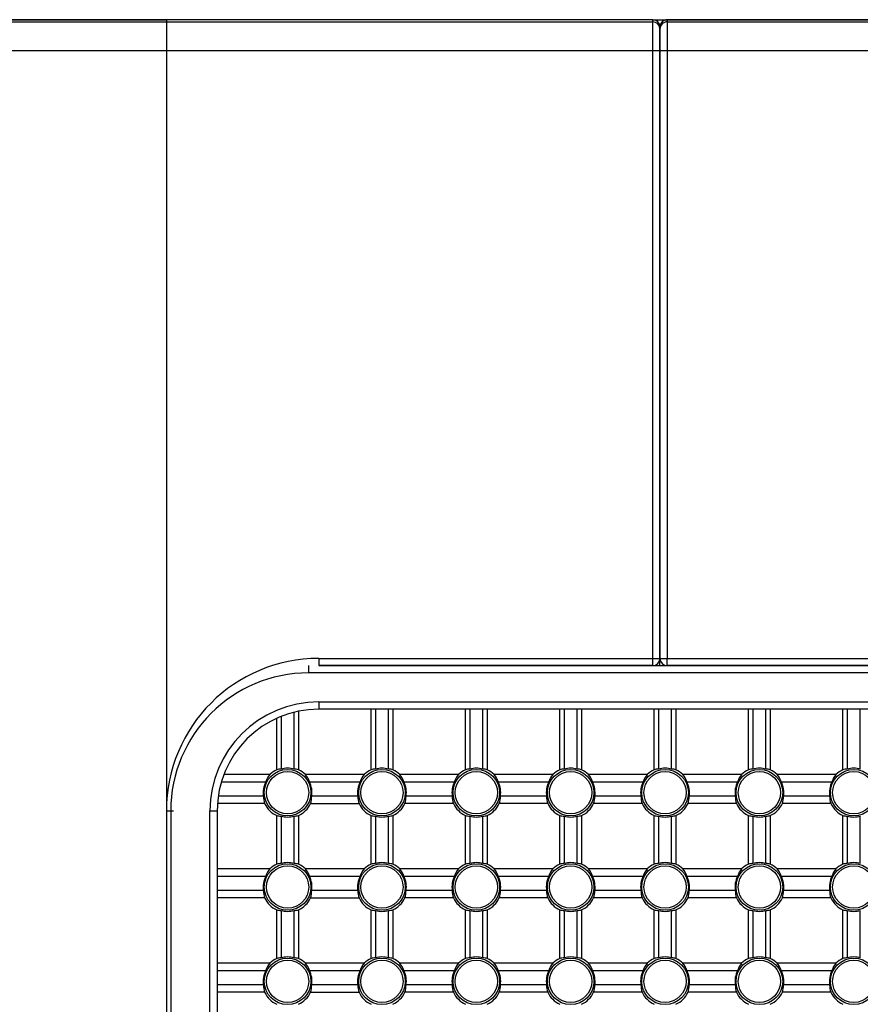
# Model space of a CAD drawing. Extents: x 61 to 1134, y 36 to 781.
# Drawn here: x 675 to 733, y 462 to 530 of the extents above; entities that cross this region are included whole.
import ezdxf

# ---------------------------------------------------------------- set-up
doc = ezdxf.new("R2010")
doc.units = 0
for name, color, linetype in [('DEFAULT', 7, 'CONTINUOUS'), ('SL-PJ2_CASE_MAE_', 7, 'CONTINUOUS'), ('SL_CASE_MIGI_001', 7, 'CONTINUOUS'), ('SL_CASE_UE_001_S', 7, 'CONTINUOUS'), ('SL_CASE_USHIRO_0', 7, 'CONTINUOUS')]:
    doc.layers.add(name, color=color, linetype=linetype)

# ---------------------------------------------------------------- blocks, each defined once
blk = doc.blocks.new('SE1')
at = {"layer": 'SL-PJ2_CASE_MAE_', "color": 7, "linetype": 'CONTINUOUS'}
for p, q in [((652.661, 529.955), (684.835, 529.955)), ((684.835, 530.098), (654.292, 530.098)), ((684.835, 530.098), (684.835, 530.1)), ((718.335, 530.1), (684.835, 530.1)), ((684.835, 530.098), (684.835, 529.955)), ((718.335, 530.098), (684.835, 530.098)), ((684.835, 529.955), (718.335, 529.955)), ((684.835, 529.955), (684.835, 527.963)), ((718.335, 530.1), (718.335, 530.098)), ((718.335, 529.955), (718.335, 530.098)), ((718.335, 527.963), (718.335, 529.955)), ((718.835, 529.6), (718.835, 529.457)), ((718.835, 529.457), (718.835, 527.963)), ((684.835, 527.963), (650.835, 527.963)), ((684.835, 527.963), (684.835, 475.6)), ((718.335, 527.963), (684.835, 527.963)), ((718.335, 486.1), (718.335, 527.963)), ((718.835, 527.963), (718.335, 527.963)), ((718.835, 527.963), (718.835, 486.1)), ((695.335, 486.1), (718.335, 486.1)), ((695.335, 486.1), (695.335, 485.6)), ((718.335, 485.6), (718.335, 486.1)), ((718.335, 486.1), (718.835, 486.1)), ((718.335, 485.6), (695.335, 485.6)), ((684.835, 475.6), (684.835, 433.262)), ((684.835, 475.6), (685.335, 475.6))]:
    blk.add_line(p, q, dxfattribs=at)
for centre, radius, start, end in [((718.335, 529.6), 0.5, 0, 90), ((695.335, 475.6), 10.5, 90, 180), ((718.335, 486.1), 0.5, 270, 0)]:
    blk.add_arc(centre, radius, start, end, dxfattribs=at)
for centre in [(718.335, 529.6), (718.335, 529.457)]:
    blk.add_ellipse(centre, major_axis=(0.5, 0), ratio=0.996195, start_param=0, end_param=1.570796, dxfattribs=at)
at = {"layer": 'SL_CASE_MIGI_001', "color": 7, "linetype": 'CONTINUOUS'}
for p, q in [((694.635, 485.6), (694.635, 485.1)), ((764.335, 485.1), (694.635, 485.1)), ((695.335, 485.6), (764.335, 485.6)), ((695.335, 483.1), (764.335, 483.1)), ((695.335, 483.1), (695.335, 482.6)), ((693.635, 478.468), (693.635, 482.39)), ((693.935, 482.458), (693.935, 478.431)), ((764.335, 482.6), (695.335, 482.6)), ((698.935, 478.431), (698.935, 482.6)), ((699.235, 482.6), (699.235, 478.468)), ((700.135, 478.468), (700.135, 482.6)), ((700.435, 482.6), (700.435, 478.431)), ((705.435, 478.431), (705.435, 482.6)), ((705.735, 482.6), (705.735, 478.468)), ((706.635, 478.468), (706.635, 482.6)), ((706.935, 482.6), (706.935, 478.431)), ((711.935, 478.431), (711.935, 482.6)), ((712.235, 482.6), (712.235, 478.468)), ((713.135, 478.468), (713.135, 482.6)), ((713.435, 482.6), (713.435, 478.431)), ((718.435, 478.431), (718.435, 482.6)), ((718.735, 482.6), (718.735, 478.468)), ((719.635, 478.468), (719.635, 482.6)), ((719.935, 482.6), (719.935, 478.431)), ((724.935, 478.431), (724.935, 482.6)), ((725.235, 482.6), (725.235, 478.468)), ((726.135, 478.468), (726.135, 482.6)), ((726.435, 482.6), (726.435, 478.431)), ((731.435, 478.431), (731.435, 482.6)), ((731.735, 482.6), (731.735, 478.468)), ((732.635, 478.468), (732.635, 482.6)), ((692.435, 478.431), (692.435, 481.971)), ((692.735, 482.099), (692.735, 478.468)), ((688.627, 477.6), (691.682, 477.6)), ((691.96, 478.1), (688.797, 478.1)), ((698.46, 478.1), (694.41, 478.1)), ((694.688, 477.6), (698.182, 477.6)), ((704.96, 478.1), (700.91, 478.1)), ((701.188, 477.6), (704.682, 477.6)), ((711.46, 478.1), (707.41, 478.1)), ((707.688, 477.6), (711.182, 477.6)), ((717.96, 478.1), (713.91, 478.1)), ((714.188, 477.6), (717.682, 477.6)), ((724.46, 478.1), (720.41, 478.1)), ((720.688, 477.6), (724.182, 477.6)), ((730.96, 478.1), (726.91, 478.1)), ((727.188, 477.6), (730.682, 477.6)), ((691.524, 476.6), (688.407, 476.6)), ((698.024, 476.6), (694.846, 476.6)), ((704.524, 476.6), (701.346, 476.6)), ((711.024, 476.6), (707.846, 476.6)), ((717.524, 476.6), (714.346, 476.6)), ((724.024, 476.6), (720.846, 476.6)), ((730.524, 476.6), (727.346, 476.6)), ((685.135, 475.6), (685.135, 433.775)), ((687.835, 433.262), (687.835, 475.6)), ((687.835, 475.6), (688.335, 475.6)), ((688.335, 475.6), (688.335, 433.262)), ((691.604, 476.1), (688.353, 476.1)), ((694.766, 476.1), (698.104, 476.1)), ((704.604, 476.1), (701.266, 476.1)), ((711.104, 476.1), (707.766, 476.1)), ((717.604, 476.1), (714.266, 476.1)), ((724.104, 476.1), (720.766, 476.1)), ((730.604, 476.1), (727.266, 476.1)), ((692.435, 471.931), (692.435, 475.269)), ((692.735, 475.231), (692.735, 471.968)), ((693.635, 471.968), (693.635, 475.231)), ((693.935, 475.269), (693.935, 471.931)), ((698.935, 471.931), (698.935, 475.269)), ((699.235, 475.231), (699.235, 471.968)), ((700.135, 471.968), (700.135, 475.231)), ((700.435, 475.269), (700.435, 471.931)), ((705.435, 471.931), (705.435, 475.269)), ((705.735, 475.231), (705.735, 471.968)), ((706.635, 471.968), (706.635, 475.231)), ((706.935, 475.269), (706.935, 471.931)), ((711.935, 471.931), (711.935, 475.269)), ((712.235, 475.231), (712.235, 471.968)), ((713.135, 471.968), (713.135, 475.231)), ((713.435, 475.269), (713.435, 471.931)), ((718.435, 471.931), (718.435, 475.269)), ((718.735, 475.231), (718.735, 471.968)), ((719.635, 471.968), (719.635, 475.231)), ((719.935, 475.269), (719.935, 471.931)), ((724.935, 471.931), (724.935, 475.269)), ((725.235, 475.231), (725.235, 471.968)), ((726.135, 471.968), (726.135, 475.231)), ((726.435, 475.269), (726.435, 471.931)), ((731.435, 471.931), (731.435, 475.269)), ((731.735, 475.231), (731.735, 471.968)), ((732.635, 471.968), (732.635, 475.231)), ((691.96, 471.6), (688.335, 471.6)), ((698.46, 471.6), (694.41, 471.6)), ((704.96, 471.6), (700.91, 471.6)), ((711.46, 471.6), (707.41, 471.6)), ((717.96, 471.6), (713.91, 471.6)), ((724.46, 471.6), (720.41, 471.6)), ((730.96, 471.6), (726.91, 471.6)), ((688.335, 471.1), (691.682, 471.1)), ((694.688, 471.1), (698.182, 471.1)), ((701.188, 471.1), (704.682, 471.1)), ((707.688, 471.1), (711.182, 471.1)), ((714.188, 471.1), (717.682, 471.1)), ((720.688, 471.1), (724.182, 471.1)), ((727.188, 471.1), (730.682, 471.1)), ((691.524, 470.1), (688.335, 470.1)), ((698.024, 470.1), (694.846, 470.1)), ((704.524, 470.1), (701.346, 470.1)), ((711.024, 470.1), (707.846, 470.1)), ((717.524, 470.1), (714.346, 470.1)), ((724.024, 470.1), (720.846, 470.1)), ((730.524, 470.1), (727.346, 470.1)), ((691.604, 469.6), (688.335, 469.6)), ((694.766, 469.6), (698.104, 469.6)), ((704.604, 469.6), (701.266, 469.6)), ((711.104, 469.6), (707.766, 469.6)), ((717.604, 469.6), (714.266, 469.6)), ((724.104, 469.6), (720.766, 469.6)), ((730.604, 469.6), (727.266, 469.6)), ((692.435, 465.431), (692.435, 468.769)), ((692.735, 468.731), (692.735, 465.468)), ((693.635, 465.468), (693.635, 468.731)), ((693.935, 468.769), (693.935, 465.431)), ((698.935, 465.431), (698.935, 468.769)), ((699.235, 468.731), (699.235, 465.468)), ((700.135, 465.468), (700.135, 468.731)), ((700.435, 468.769), (700.435, 465.431)), ((705.435, 465.431), (705.435, 468.769)), ((705.735, 468.731), (705.735, 465.468)), ((706.635, 465.468), (706.635, 468.731)), ((706.935, 468.769), (706.935, 465.431)), ((711.935, 465.431), (711.935, 468.769)), ((712.235, 468.731), (712.235, 465.468)), ((713.135, 465.468), (713.135, 468.731)), ((713.435, 468.769), (713.435, 465.431)), ((718.435, 465.431), (718.435, 468.769)), ((718.735, 468.731), (718.735, 465.468)), ((719.635, 465.468), (719.635, 468.731)), ((719.935, 468.769), (719.935, 465.431)), ((724.935, 465.431), (724.935, 468.769)), ((725.235, 468.731), (725.235, 465.468)), ((726.135, 465.468), (726.135, 468.731)), ((726.435, 468.769), (726.435, 465.431)), ((731.435, 465.431), (731.435, 468.769)), ((731.735, 468.731), (731.735, 465.468)), ((732.635, 465.468), (732.635, 468.731)), ((691.96, 465.1), (688.335, 465.1)), ((698.46, 465.1), (694.41, 465.1)), ((704.96, 465.1), (700.91, 465.1)), ((711.46, 465.1), (707.41, 465.1)), ((717.96, 465.1), (713.91, 465.1)), ((724.46, 465.1), (720.41, 465.1)), ((730.96, 465.1), (726.91, 465.1)), ((688.335, 464.6), (691.682, 464.6)), ((694.688, 464.6), (698.182, 464.6)), ((701.188, 464.6), (704.682, 464.6)), ((707.688, 464.6), (711.182, 464.6)), ((714.188, 464.6), (717.682, 464.6)), ((720.688, 464.6), (724.182, 464.6)), ((727.188, 464.6), (730.682, 464.6)), ((691.524, 463.6), (688.335, 463.6)), ((698.024, 463.6), (694.846, 463.6)), ((704.524, 463.6), (701.346, 463.6)), ((711.024, 463.6), (707.846, 463.6)), ((717.524, 463.6), (714.346, 463.6)), ((724.024, 463.6), (720.846, 463.6)), ((730.524, 463.6), (727.346, 463.6)), ((691.604, 463.1), (688.335, 463.1)), ((694.766, 463.1), (698.104, 463.1)), ((704.604, 463.1), (701.266, 463.1)), ((711.104, 463.1), (707.766, 463.1)), ((717.604, 463.1), (714.266, 463.1)), ((724.104, 463.1), (720.766, 463.1)), ((730.604, 463.1), (727.266, 463.1))]:
    blk.add_line(p, q, dxfattribs=at)
for centre, radius in [((693.185, 476.85), 1.604), ((693.185, 476.85), 1.455), ((699.685, 476.85), 1.604), ((699.685, 476.85), 1.455), ((706.185, 476.85), 1.604), ((706.185, 476.85), 1.455), ((712.685, 476.85), 1.604), ((712.685, 476.85), 1.455), ((719.185, 476.85), 1.604), ((719.185, 476.85), 1.455), ((725.685, 476.85), 1.604), ((725.685, 476.85), 1.455), ((732.185, 476.85), 1.604), ((732.185, 476.85), 1.455), ((693.185, 470.35), 1.604), ((693.185, 470.35), 1.455), ((699.685, 470.35), 1.604), ((699.685, 470.35), 1.455), ((706.185, 470.35), 1.604), ((706.185, 470.35), 1.455), ((712.685, 470.35), 1.604), ((712.685, 470.35), 1.455), ((719.185, 470.35), 1.604), ((719.185, 470.35), 1.455), ((725.685, 470.35), 1.604), ((725.685, 470.35), 1.455), ((732.185, 470.35), 1.604), ((732.185, 470.35), 1.455), ((693.185, 463.85), 1.604), ((699.685, 463.85), 1.604), ((706.185, 463.85), 1.604), ((712.685, 463.85), 1.604), ((719.185, 463.85), 1.604), ((725.685, 463.85), 1.604), ((732.185, 463.85), 1.604), ((693.185, 463.85), 1.455), ((699.685, 463.85), 1.455), ((706.185, 463.85), 1.455), ((712.685, 463.85), 1.455), ((719.185, 463.85), 1.455), ((725.685, 463.85), 1.455), ((732.185, 463.85), 1.455)]:
    blk.add_circle(centre, radius, dxfattribs=at)
for centre, radius, start, end in [((694.635, 475.6), 9.5, 90, 180), ((695.335, 475.6), 7.5, 90, 180), ((695.335, 475.6), 7, 90, 180), ((693.185, 476.85), 1.75, 115.37693, 134.41531), ((693.185, 476.85), 1.68, 74.46329, 105.53671), ((693.185, 476.85), 1.75, 45.58469, 64.62307), ((699.685, 476.85), 1.75, 115.37693, 134.41531), ((699.685, 476.85), 1.68, 74.46329, 105.53671), ((699.685, 476.85), 1.75, 45.58469, 64.62307), ((706.185, 476.85), 1.75, 115.37693, 134.41531), ((706.185, 476.85), 1.68, 74.46329, 105.53671), ((706.185, 476.85), 1.75, 45.58469, 64.62307), ((712.685, 476.85), 1.75, 115.37693, 134.41531), ((712.685, 476.85), 1.68, 74.46329, 105.53671), ((712.685, 476.85), 1.75, 45.58469, 64.62307), ((719.185, 476.85), 1.75, 115.37693, 134.41531), ((719.185, 476.85), 1.68, 74.46329, 105.53671), ((719.185, 476.85), 1.75, 45.58469, 64.62307), ((725.685, 476.85), 1.75, 115.37693, 134.41531), ((725.685, 476.85), 1.68, 74.46329, 105.53671), ((725.685, 476.85), 1.75, 45.58469, 64.62307), ((732.185, 476.85), 1.75, 115.37693, 134.41531), ((732.185, 476.85), 1.68, 74.46329, 105.53671), ((693.185, 476.85), 1.68, 153.48538, 188.5579), ((693.185, 476.85), 1.68, 351.4421, 26.51462), ((699.685, 476.85), 1.68, 153.48538, 188.5579), ((699.685, 476.85), 1.68, 351.4421, 26.51462), ((706.185, 476.85), 1.68, 153.48538, 188.5579), ((706.185, 476.85), 1.68, 351.4421, 26.51462), ((712.685, 476.85), 1.68, 153.48538, 188.5579), ((712.685, 476.85), 1.68, 351.4421, 26.51462), ((719.185, 476.85), 1.68, 153.48538, 188.5579), ((719.185, 476.85), 1.68, 351.4421, 26.51462), ((725.685, 476.85), 1.68, 153.48538, 188.5579), ((725.685, 476.85), 1.68, 351.4421, 26.51462), ((732.185, 476.85), 1.68, 153.48538, 188.5579), ((693.185, 476.85), 1.75, 205.37693, 244.62307), ((693.185, 476.85), 1.75, 295.37693, 334.62307), ((699.685, 476.85), 1.75, 205.37693, 244.62307), ((699.685, 476.85), 1.75, 295.37693, 334.62307), ((706.185, 476.85), 1.75, 205.37693, 244.62307), ((706.185, 476.85), 1.75, 295.37693, 334.62307), ((712.685, 476.85), 1.75, 205.37693, 244.62307), ((712.685, 476.85), 1.75, 295.37693, 334.62307), ((719.185, 476.85), 1.75, 205.37693, 244.62307), ((719.185, 476.85), 1.75, 295.37693, 334.62307), ((725.685, 476.85), 1.75, 205.37693, 244.62307), ((725.685, 476.85), 1.75, 295.37693, 334.62307), ((732.185, 476.85), 1.75, 205.37693, 244.62307), ((693.185, 476.85), 1.68, 254.46329, 285.53671), ((699.685, 476.85), 1.68, 254.46329, 285.53671), ((706.185, 476.85), 1.68, 254.46329, 285.53671), ((712.685, 476.85), 1.68, 254.46329, 285.53671), ((719.185, 476.85), 1.68, 254.46329, 285.53671), ((725.685, 476.85), 1.68, 254.46329, 285.53671), ((732.185, 476.85), 1.68, 254.46329, 285.53671), ((693.185, 470.35), 1.75, 115.37693, 134.41531), ((693.185, 470.35), 1.68, 74.46329, 105.53671), ((693.185, 470.35), 1.75, 45.58469, 64.62307), ((699.685, 470.35), 1.75, 115.37693, 134.41531), ((699.685, 470.35), 1.68, 74.46329, 105.53671), ((699.685, 470.35), 1.75, 45.58469, 64.62307), ((706.185, 470.35), 1.75, 115.37693, 134.41531), ((706.185, 470.35), 1.68, 74.46329, 105.53671), ((706.185, 470.35), 1.75, 45.58469, 64.62307), ((712.685, 470.35), 1.75, 115.37693, 134.41531), ((712.685, 470.35), 1.68, 74.46329, 105.53671), ((712.685, 470.35), 1.75, 45.58469, 64.62307), ((719.185, 470.35), 1.75, 115.37693, 134.41531), ((719.185, 470.35), 1.68, 74.46329, 105.53671), ((719.185, 470.35), 1.75, 45.58469, 64.62307), ((725.685, 470.35), 1.75, 115.37693, 134.41531), ((725.685, 470.35), 1.68, 74.46329, 105.53671), ((725.685, 470.35), 1.75, 45.58469, 64.62307), ((732.185, 470.35), 1.75, 115.37693, 134.41531), ((732.185, 470.35), 1.68, 74.46329, 105.53671), ((693.185, 470.35), 1.68, 153.48538, 188.5579), ((693.185, 470.35), 1.68, 351.4421, 26.51462), ((699.685, 470.35), 1.68, 153.48538, 188.5579), ((699.685, 470.35), 1.68, 351.4421, 26.51462), ((706.185, 470.35), 1.68, 153.48538, 188.5579), ((706.185, 470.35), 1.68, 351.4421, 26.51462), ((712.685, 470.35), 1.68, 153.48538, 188.5579), ((712.685, 470.35), 1.68, 351.4421, 26.51462), ((719.185, 470.35), 1.68, 153.48538, 188.5579), ((719.185, 470.35), 1.68, 351.4421, 26.51462), ((725.685, 470.35), 1.68, 153.48538, 188.5579), ((725.685, 470.35), 1.68, 351.4421, 26.51462), ((732.185, 470.35), 1.68, 153.48538, 188.5579), ((693.185, 470.35), 1.75, 205.37693, 244.62307), ((693.185, 470.35), 1.75, 295.37693, 334.62307), ((699.685, 470.35), 1.75, 205.37693, 244.62307), ((699.685, 470.35), 1.75, 295.37693, 334.62307), ((706.185, 470.35), 1.75, 205.37693, 244.62307), ((706.185, 470.35), 1.75, 295.37693, 334.62307), ((712.685, 470.35), 1.75, 205.37693, 244.62307), ((712.685, 470.35), 1.75, 295.37693, 334.62307), ((719.185, 470.35), 1.75, 205.37693, 244.62307), ((719.185, 470.35), 1.75, 295.37693, 334.62307), ((725.685, 470.35), 1.75, 205.37693, 244.62307), ((725.685, 470.35), 1.75, 295.37693, 334.62307), ((732.185, 470.35), 1.75, 205.37693, 244.62307), ((693.185, 470.35), 1.68, 254.46329, 285.53671), ((699.685, 470.35), 1.68, 254.46329, 285.53671), ((706.185, 470.35), 1.68, 254.46329, 285.53671), ((712.685, 470.35), 1.68, 254.46329, 285.53671), ((719.185, 470.35), 1.68, 254.46329, 285.53671), ((725.685, 470.35), 1.68, 254.46329, 285.53671), ((732.185, 470.35), 1.68, 254.46329, 285.53671), ((693.185, 463.85), 1.75, 115.37693, 134.41531), ((693.185, 463.85), 1.68, 74.46329, 105.53671), ((693.185, 463.85), 1.75, 45.58469, 64.62307), ((699.685, 463.85), 1.75, 115.37693, 134.41531), ((699.685, 463.85), 1.68, 74.46329, 105.53671), ((699.685, 463.85), 1.75, 45.58469, 64.62307), ((706.185, 463.85), 1.75, 115.37693, 134.41531), ((706.185, 463.85), 1.68, 74.46329, 105.53671), ((706.185, 463.85), 1.75, 45.58469, 64.62307), ((712.685, 463.85), 1.75, 115.37693, 134.41531), ((712.685, 463.85), 1.68, 74.46329, 105.53671), ((712.685, 463.85), 1.75, 45.58469, 64.62307), ((719.185, 463.85), 1.75, 115.37693, 134.41531), ((719.185, 463.85), 1.68, 74.46329, 105.53671), ((719.185, 463.85), 1.75, 45.58469, 64.62307), ((725.685, 463.85), 1.75, 115.37693, 134.41531), ((725.685, 463.85), 1.68, 74.46329, 105.53671), ((725.685, 463.85), 1.75, 45.58469, 64.62307), ((732.185, 463.85), 1.75, 115.37693, 134.41531), ((732.185, 463.85), 1.68, 74.46329, 105.53671), ((693.185, 463.85), 1.68, 153.48538, 188.5579), ((693.185, 463.85), 1.68, 351.4421, 26.51462), ((699.685, 463.85), 1.68, 153.48538, 188.5579), ((699.685, 463.85), 1.68, 351.4421, 26.51462), ((706.185, 463.85), 1.68, 153.48538, 188.5579), ((706.185, 463.85), 1.68, 351.4421, 26.51462), ((712.685, 463.85), 1.68, 153.48538, 188.5579), ((712.685, 463.85), 1.68, 351.4421, 26.51462), ((719.185, 463.85), 1.68, 153.48538, 188.5579), ((719.185, 463.85), 1.68, 351.4421, 26.51462), ((725.685, 463.85), 1.68, 153.48538, 188.5579), ((725.685, 463.85), 1.68, 351.4421, 26.51462), ((732.185, 463.85), 1.68, 153.48538, 188.5579), ((693.185, 463.85), 1.75, 205.37693, 244.62307), ((693.185, 463.85), 1.75, 295.37693, 334.62307), ((699.685, 463.85), 1.75, 205.37693, 244.62307), ((699.685, 463.85), 1.75, 295.37693, 334.62307), ((706.185, 463.85), 1.75, 205.37693, 244.62307), ((706.185, 463.85), 1.75, 295.37693, 334.62307), ((712.685, 463.85), 1.75, 205.37693, 244.62307), ((712.685, 463.85), 1.75, 295.37693, 334.62307), ((719.185, 463.85), 1.75, 205.37693, 244.62307), ((719.185, 463.85), 1.75, 295.37693, 334.62307), ((725.685, 463.85), 1.75, 205.37693, 244.62307), ((725.685, 463.85), 1.75, 295.37693, 334.62307), ((732.185, 463.85), 1.75, 205.37693, 244.62307)]:
    blk.add_arc(centre, radius, start, end, dxfattribs=at)
for centre, major_axis, ratio, start_param, end_param in [((692.797, 476.85), (-1.666, 0), 0.972404, 4.749253, 4.93109), ((693.574, 476.85), (1.666, 0), 0.972404, 1.352095, 1.533932), ((699.297, 476.85), (-1.666, 0), 0.972404, 4.749253, 4.93109), ((700.074, 476.85), (1.666, 0), 0.972404, 1.352095, 1.533932), ((705.797, 476.85), (-1.666, 0), 0.972404, 4.749253, 4.93109), ((706.574, 476.85), (1.666, 0), 0.972404, 1.352095, 1.533932), ((712.297, 476.85), (-1.666, 0), 0.972404, 4.749253, 4.93109), ((713.074, 476.85), (1.666, 0), 0.972404, 1.352095, 1.533932), ((718.797, 476.85), (-1.666, 0), 0.972404, 4.749253, 4.93109), ((719.574, 476.85), (1.666, 0), 0.972404, 1.352095, 1.533932), ((725.297, 476.85), (-1.666, 0), 0.972404, 4.749253, 4.93109), ((726.074, 476.85), (1.666, 0), 0.972404, 1.352095, 1.533932), ((731.797, 476.85), (-1.666, 0), 0.972404, 4.749253, 4.93109), ((693.185, 477.075), (0, 1.607), 0.990154, 0.87876, 1.237806), ((693.185, 477.075), (0, 1.607), 0.990154, 5.04538, 5.404425), ((699.685, 477.075), (0, 1.607), 0.990154, 0.87876, 1.237806), ((699.685, 477.075), (0, 1.607), 0.990154, 5.04538, 5.404425), ((706.185, 477.075), (0, 1.607), 0.990154, 0.87876, 1.237806), ((706.185, 477.075), (0, 1.607), 0.990154, 5.04538, 5.404425), ((712.685, 477.075), (0, 1.607), 0.990154, 0.87876, 1.237806), ((712.685, 477.075), (0, 1.607), 0.990154, 5.04538, 5.404425), ((719.185, 477.075), (0, 1.607), 0.990154, 0.87876, 1.237806), ((719.185, 477.075), (0, 1.607), 0.990154, 5.04538, 5.404425), ((725.685, 477.075), (0, 1.607), 0.990154, 0.87876, 1.237806), ((725.685, 477.075), (0, 1.607), 0.990154, 5.04538, 5.404425), ((732.185, 477.075), (0, 1.607), 0.990154, 0.87876, 1.237806), ((693.185, 476.615), (0, -1.678), 0.990154, 4.721404, 5.024436), ((693.185, 476.615), (0, -1.678), 0.990154, 1.258749, 1.561782), ((699.685, 476.615), (0, -1.678), 0.990154, 4.721404, 5.024436), ((699.685, 476.615), (0, -1.678), 0.990154, 1.258749, 1.561782), ((706.185, 476.615), (0, -1.678), 0.990154, 4.721404, 5.024436), ((706.185, 476.615), (0, -1.678), 0.990154, 1.258749, 1.561782), ((712.685, 476.615), (0, -1.678), 0.990154, 4.721404, 5.024436), ((712.685, 476.615), (0, -1.678), 0.990154, 1.258749, 1.561782), ((719.185, 476.615), (0, -1.678), 0.990154, 4.721404, 5.024436), ((719.185, 476.615), (0, -1.678), 0.990154, 1.258749, 1.561782), ((725.685, 476.615), (0, -1.678), 0.990154, 4.721404, 5.024436), ((725.685, 476.615), (0, -1.678), 0.990154, 1.258749, 1.561782), ((732.185, 476.615), (0, -1.678), 0.990154, 4.721404, 5.024436), ((692.797, 476.85), (-1.666, 0), 0.972404, 1.352095, 1.533932), ((693.574, 476.85), (1.666, 0), 0.972404, 4.749253, 4.93109), ((699.297, 476.85), (-1.666, 0), 0.972404, 1.352095, 1.533932), ((700.074, 476.85), (1.666, 0), 0.972404, 4.749253, 4.93109), ((705.797, 476.85), (-1.666, 0), 0.972404, 1.352095, 1.533932), ((706.574, 476.85), (1.666, 0), 0.972404, 4.749253, 4.93109), ((712.297, 476.85), (-1.666, 0), 0.972404, 1.352095, 1.533932), ((713.074, 476.85), (1.666, 0), 0.972404, 4.749253, 4.93109), ((718.797, 476.85), (-1.666, 0), 0.972404, 1.352095, 1.533932), ((719.574, 476.85), (1.666, 0), 0.972404, 4.749253, 4.93109), ((725.297, 476.85), (-1.666, 0), 0.972404, 1.352095, 1.533932), ((726.074, 476.85), (1.666, 0), 0.972404, 4.749253, 4.93109), ((731.797, 476.85), (-1.666, 0), 0.972404, 1.352095, 1.533932), ((693.185, 470.575), (0, 1.607), 0.990154, 0.87876, 1.237806), ((692.797, 470.35), (-1.666, 0), 0.972404, 4.749253, 4.93109), ((693.574, 470.35), (1.666, 0), 0.972404, 1.352095, 1.533932), ((693.185, 470.575), (0, 1.607), 0.990154, 5.04538, 5.404425), ((699.685, 470.575), (0, 1.607), 0.990154, 0.87876, 1.237806), ((699.297, 470.35), (-1.666, 0), 0.972404, 4.749253, 4.93109), ((700.074, 470.35), (1.666, 0), 0.972404, 1.352095, 1.533932), ((699.685, 470.575), (0, 1.607), 0.990154, 5.04538, 5.404425), ((706.185, 470.575), (0, 1.607), 0.990154, 0.87876, 1.237806), ((705.797, 470.35), (-1.666, 0), 0.972404, 4.749253, 4.93109), ((706.574, 470.35), (1.666, 0), 0.972404, 1.352095, 1.533932), ((706.185, 470.575), (0, 1.607), 0.990154, 5.04538, 5.404425), ((712.685, 470.575), (0, 1.607), 0.990154, 0.87876, 1.237806), ((712.297, 470.35), (-1.666, 0), 0.972404, 4.749253, 4.93109), ((713.074, 470.35), (1.666, 0), 0.972404, 1.352095, 1.533932), ((712.685, 470.575), (0, 1.607), 0.990154, 5.04538, 5.404425), ((719.185, 470.575), (0, 1.607), 0.990154, 0.87876, 1.237806), ((718.797, 470.35), (-1.666, 0), 0.972404, 4.749253, 4.93109), ((719.574, 470.35), (1.666, 0), 0.972404, 1.352095, 1.533932), ((719.185, 470.575), (0, 1.607), 0.990154, 5.04538, 5.404425), ((725.685, 470.575), (0, 1.607), 0.990154, 0.87876, 1.237806), ((725.297, 470.35), (-1.666, 0), 0.972404, 4.749253, 4.93109), ((726.074, 470.35), (1.666, 0), 0.972404, 1.352095, 1.533932), ((725.685, 470.575), (0, 1.607), 0.990154, 5.04538, 5.404425), ((732.185, 470.575), (0, 1.607), 0.990154, 0.87876, 1.237806), ((731.797, 470.35), (-1.666, 0), 0.972404, 4.749253, 4.93109), ((693.185, 470.115), (0, -1.678), 0.990154, 4.721404, 5.024436), ((693.185, 470.115), (0, -1.678), 0.990154, 1.258749, 1.561782), ((699.685, 470.115), (0, -1.678), 0.990154, 4.721404, 5.024436), ((699.685, 470.115), (0, -1.678), 0.990154, 1.258749, 1.561782), ((706.185, 470.115), (0, -1.678), 0.990154, 4.721404, 5.024436), ((706.185, 470.115), (0, -1.678), 0.990154, 1.258749, 1.561782), ((712.685, 470.115), (0, -1.678), 0.990154, 4.721404, 5.024436), ((712.685, 470.115), (0, -1.678), 0.990154, 1.258749, 1.561782), ((719.185, 470.115), (0, -1.678), 0.990154, 4.721404, 5.024436), ((719.185, 470.115), (0, -1.678), 0.990154, 1.258749, 1.561782), ((725.685, 470.115), (0, -1.678), 0.990154, 4.721404, 5.024436), ((725.685, 470.115), (0, -1.678), 0.990154, 1.258749, 1.561782), ((732.185, 470.115), (0, -1.678), 0.990154, 4.721404, 5.024436), ((692.797, 470.35), (-1.666, 0), 0.972404, 1.352095, 1.533932), ((693.574, 470.35), (1.666, 0), 0.972404, 4.749253, 4.93109), ((699.297, 470.35), (-1.666, 0), 0.972404, 1.352095, 1.533932), ((700.074, 470.35), (1.666, 0), 0.972404, 4.749253, 4.93109), ((705.797, 470.35), (-1.666, 0), 0.972404, 1.352095, 1.533932), ((706.574, 470.35), (1.666, 0), 0.972404, 4.749253, 4.93109), ((712.297, 470.35), (-1.666, 0), 0.972404, 1.352095, 1.533932), ((713.074, 470.35), (1.666, 0), 0.972404, 4.749253, 4.93109), ((718.797, 470.35), (-1.666, 0), 0.972404, 1.352095, 1.533932), ((719.574, 470.35), (1.666, 0), 0.972404, 4.749253, 4.93109), ((725.297, 470.35), (-1.666, 0), 0.972404, 1.352095, 1.533932), ((726.074, 470.35), (1.666, 0), 0.972404, 4.749253, 4.93109), ((731.797, 470.35), (-1.666, 0), 0.972404, 1.352095, 1.533932), ((692.797, 463.85), (-1.666, 0), 0.972404, 4.749253, 4.93109), ((693.574, 463.85), (1.666, 0), 0.972404, 1.352095, 1.533932), ((699.297, 463.85), (-1.666, 0), 0.972404, 4.749253, 4.93109), ((700.074, 463.85), (1.666, 0), 0.972404, 1.352095, 1.533932), ((705.797, 463.85), (-1.666, 0), 0.972404, 4.749253, 4.93109), ((706.574, 463.85), (1.666, 0), 0.972404, 1.352095, 1.533932), ((712.297, 463.85), (-1.666, 0), 0.972404, 4.749253, 4.93109), ((713.074, 463.85), (1.666, 0), 0.972404, 1.352095, 1.533932), ((718.797, 463.85), (-1.666, 0), 0.972404, 4.749253, 4.93109), ((719.574, 463.85), (1.666, 0), 0.972404, 1.352095, 1.533932), ((725.297, 463.85), (-1.666, 0), 0.972404, 4.749253, 4.93109), ((726.074, 463.85), (1.666, 0), 0.972404, 1.352095, 1.533932), ((731.797, 463.85), (-1.666, 0), 0.972404, 4.749253, 4.93109), ((693.185, 464.075), (0, 1.607), 0.990154, 0.87876, 1.237806), ((693.185, 464.075), (0, 1.607), 0.990154, 5.04538, 5.404425), ((699.685, 464.075), (0, 1.607), 0.990154, 0.87876, 1.237806), ((699.685, 464.075), (0, 1.607), 0.990154, 5.04538, 5.404425), ((706.185, 464.075), (0, 1.607), 0.990154, 0.87876, 1.237806), ((706.185, 464.075), (0, 1.607), 0.990154, 5.04538, 5.404425), ((712.685, 464.075), (0, 1.607), 0.990154, 0.87876, 1.237806), ((712.685, 464.075), (0, 1.607), 0.990154, 5.04538, 5.404425), ((719.185, 464.075), (0, 1.607), 0.990154, 0.87876, 1.237806), ((719.185, 464.075), (0, 1.607), 0.990154, 5.04538, 5.404425), ((725.685, 464.075), (0, 1.607), 0.990154, 0.87876, 1.237806), ((725.685, 464.075), (0, 1.607), 0.990154, 5.04538, 5.404425), ((732.185, 464.075), (0, 1.607), 0.990154, 0.87876, 1.237806), ((693.185, 463.615), (0, -1.678), 0.990154, 4.721404, 5.024436), ((693.185, 463.615), (0, -1.678), 0.990154, 1.258749, 1.561782), ((699.685, 463.615), (0, -1.678), 0.990154, 4.721404, 5.024436), ((699.685, 463.615), (0, -1.678), 0.990154, 1.258749, 1.561782), ((706.185, 463.615), (0, -1.678), 0.990154, 4.721404, 5.024436), ((706.185, 463.615), (0, -1.678), 0.990154, 1.258749, 1.561782), ((712.685, 463.615), (0, -1.678), 0.990154, 4.721404, 5.024436), ((712.685, 463.615), (0, -1.678), 0.990154, 1.258749, 1.561782), ((719.185, 463.615), (0, -1.678), 0.990154, 4.721404, 5.024436), ((719.185, 463.615), (0, -1.678), 0.990154, 1.258749, 1.561782), ((725.685, 463.615), (0, -1.678), 0.990154, 4.721404, 5.024436), ((725.685, 463.615), (0, -1.678), 0.990154, 1.258749, 1.561782), ((732.185, 463.615), (0, -1.678), 0.990154, 4.721404, 5.024436)]:
    blk.add_ellipse(centre, major_axis=major_axis, ratio=ratio, start_param=start_param, end_param=end_param, dxfattribs=at)
at = {"layer": 'SL_CASE_UE_001_S', "color": 7, "linetype": 'CONTINUOUS'}
for p, q in [((655.335, 530.1), (684.835, 530.1)), ((718.335, 530.1), (756.035, 530.1))]:
    blk.add_line(p, q, dxfattribs=at)
at = {"layer": 'SL_CASE_USHIRO_0', "color": 7, "linetype": 'CONTINUOUS'}
for p, q in [((719.335, 530.098), (719.335, 530.1)), ((756.035, 530.1), (719.335, 530.1)), ((719.335, 530.098), (756.035, 530.098)), ((719.335, 530.098), (719.335, 529.955)), ((719.335, 529.955), (756.035, 529.955)), ((719.335, 529.955), (719.335, 527.963)), ((718.835, 529.457), (718.835, 529.6)), ((718.835, 527.963), (718.835, 529.457)), ((718.835, 486.1), (718.835, 527.963)), ((719.335, 527.963), (718.835, 527.963)), ((719.335, 527.963), (719.335, 486.1)), ((756.035, 527.963), (719.335, 527.963)), ((718.835, 486.1), (719.335, 486.1)), ((718.835, 485.6), (718.835, 486.1)), ((719.335, 486.1), (764.335, 486.1)), ((719.335, 485.6), (719.335, 486.1)), ((764.335, 485.6), (719.335, 485.6))]:
    blk.add_line(p, q, dxfattribs=at)
for centre, start, end in [((719.335, 529.6), 90, 180), ((719.335, 486.1), 180, 270)]:
    blk.add_arc(centre, 0.5, start, end, dxfattribs=at)
for centre in [(719.335, 529.6), (719.335, 529.457)]:
    blk.add_ellipse(centre, major_axis=(0.5, 0), ratio=0.996195, start_param=1.570796, end_param=3.141593, dxfattribs=at)

msp = doc.modelspace()

# ---------------------------------------------------------------- block references
at = {"layer": 'DEFAULT'}
msp.add_blockref('SE1', (0, 0), dxfattribs=at)

doc.saveas('drawing.dxf')
